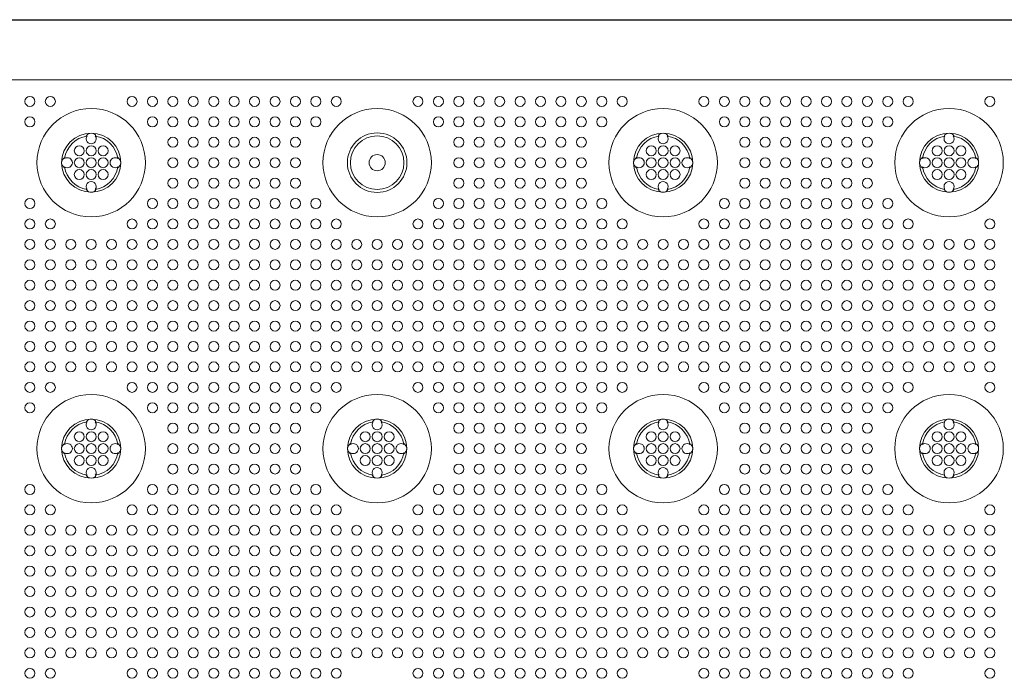
# Model space of a CAD drawing. Extents: x 0 to 129, y 0 to 91.
# Drawn here: x 16 to 24, y 73 to 78 of the extents above; entities that cross this region are included whole.
import ezdxf

# ---------------------------------------------------------------- set-up
doc = ezdxf.new("R2010")
doc.units = 0
doc.header["$LTSCALE"] = 0.125
doc.header["$MEASUREMENT"] = 0
doc.layers.add('PART - Primary', color=7, linetype='CONTINUOUS', lineweight=15)
doc.layers.add('PART - Secondary', color=9, linetype='CONTINUOUS', lineweight=0)

msp = doc.modelspace()

# ---------------------------------------------------------------- linework, layer by layer
at = {"layer": 'PART - Primary'}
for p, q in [((8.548, 78.0478), (56.1734, 78.0478)), ((56.1734, 78.0445), (8.548, 78.0445)), ((8.932, 77.544), (55.7894, 77.544))]:
    msp.add_line(p, q, dxfattribs=at)
for centre, radius in [((16.7609, 76.8478), 0.455), ((21.5609, 76.8478), 0.455), ((23.9609, 76.8478), 0.455), ((19.1609, 76.8478), 0.25), ((19.1609, 76.8478), 0.0677), ((16.7609, 74.4478), 0.455), ((19.1609, 74.4478), 0.455), ((21.5609, 74.4478), 0.455), ((23.9609, 74.4478), 0.455)]:
    msp.add_circle(centre, radius, dxfattribs=at)
for centre, radius, start, end in [((19.1609, 76.8478), 0.455, 90, 0), ((19.1609, 76.8478), 0.455, 0, 90), ((16.7609, 76.8478), 0.248, 90, 180), ((16.7609, 76.8478), 0.2265, 98.77896, 171.22104), ((16.7609, 76.8478), 0.248, 0, 90), ((16.7609, 76.8478), 0.2265, 8.77896, 81.22104), ((19.1609, 76.8478), 0.25, 90, 270), ((19.1609, 76.8478), 0.2249, 0, 180), ((19.1609, 76.8478), 0.25, 270, 90), ((21.5609, 76.8478), 0.248, 90, 180), ((21.5609, 76.8478), 0.2265, 98.77896, 171.22104), ((21.5609, 76.8478), 0.248, 0, 90), ((21.5609, 76.8478), 0.2265, 8.77896, 81.22104), ((23.9609, 76.8478), 0.248, 90, 180), ((23.9609, 76.8478), 0.2265, 98.77896, 171.22104), ((23.9609, 76.8478), 0.248, 0, 90), ((23.9609, 76.8478), 0.2265, 8.77896, 81.22104), ((16.7609, 76.8478), 0.248, 180, 270), ((16.7609, 76.8478), 0.2265, 188.77896, 261.22104), ((16.7609, 76.8478), 0.248, 270, 0), ((16.7609, 76.8478), 0.2265, 278.77896, 351.22104), ((19.1609, 76.8478), 0.2249, 180, 0), ((21.5609, 76.8478), 0.248, 180, 270), ((21.5609, 76.8478), 0.2265, 188.77896, 261.22104), ((21.5609, 76.8478), 0.248, 270, 0), ((21.5609, 76.8478), 0.2265, 278.77896, 351.22104), ((23.9609, 76.8478), 0.248, 180, 270), ((23.9609, 76.8478), 0.2265, 188.77896, 261.22104), ((23.9609, 76.8478), 0.248, 270, 0), ((23.9609, 76.8478), 0.2265, 278.77896, 351.22104), ((16.7609, 74.4478), 0.248, 90, 180), ((16.7609, 74.4478), 0.2265, 98.77896, 171.22104), ((16.7609, 74.4478), 0.248, 0, 90), ((16.7609, 74.4478), 0.2265, 8.77896, 81.22104), ((19.1609, 74.4478), 0.248, 90, 180), ((19.1609, 74.4478), 0.2265, 98.77896, 171.22104), ((19.1609, 74.4478), 0.248, 0, 90), ((19.1609, 74.4478), 0.2265, 8.77896, 81.22104), ((21.5609, 74.4478), 0.248, 90, 180), ((21.5609, 74.4478), 0.2265, 98.77896, 171.22104), ((21.5609, 74.4478), 0.248, 0, 90), ((21.5609, 74.4478), 0.2265, 8.77896, 81.22104), ((23.9609, 74.4478), 0.248, 90, 180), ((23.9609, 74.4478), 0.2265, 98.77896, 171.22104), ((23.9609, 74.4478), 0.248, 0, 90), ((23.9609, 74.4478), 0.2265, 8.77896, 81.22104), ((16.7609, 74.4478), 0.248, 180, 270), ((16.7609, 74.4478), 0.2265, 188.77896, 261.22104), ((16.7609, 74.4478), 0.248, 270, 0), ((16.7609, 74.4478), 0.2265, 278.77896, 351.22104), ((19.1609, 74.4478), 0.248, 180, 270), ((19.1609, 74.4478), 0.2265, 188.77896, 261.22104), ((19.1609, 74.4478), 0.248, 270, 0), ((19.1609, 74.4478), 0.2265, 278.77896, 351.22104), ((21.5609, 74.4478), 0.248, 180, 270), ((21.5609, 74.4478), 0.2265, 188.77896, 261.22104), ((21.5609, 74.4478), 0.248, 270, 0), ((21.5609, 74.4478), 0.2265, 278.77896, 351.22104), ((23.9609, 74.4478), 0.248, 180, 270), ((23.9609, 74.4478), 0.2265, 188.77896, 261.22104), ((23.9609, 74.4478), 0.248, 270, 0), ((23.9609, 74.4478), 0.2265, 278.77896, 351.22104)]:
    msp.add_arc(centre, radius, start, end, dxfattribs=at)
at = {"layer": 'PART - Secondary'}
for points in [[(16.7185, 77.0704), (16.7263, 77.0717)], [(16.7955, 77.0717), (16.8033, 77.0704)], [(21.5185, 77.0704), (21.5263, 77.0717)], [(21.5955, 77.0717), (21.6033, 77.0704)], [(23.9185, 77.0704), (23.9263, 77.0717)], [(23.9955, 77.0717), (24.0033, 77.0704)], [(16.537, 76.8824), (16.5384, 76.8902)], [(16.9834, 76.8902), (16.9848, 76.8824)], [(21.337, 76.8824), (21.3384, 76.8902)], [(21.7834, 76.8902), (21.7848, 76.8824)], [(23.737, 76.8824), (23.7384, 76.8902)], [(24.1834, 76.8902), (24.1848, 76.8824)], [(16.5384, 76.8054), (16.537, 76.8133)], [(16.9848, 76.8133), (16.9834, 76.8054)], [(21.3384, 76.8054), (21.337, 76.8133)], [(21.7848, 76.8133), (21.7834, 76.8054)], [(23.7384, 76.8054), (23.737, 76.8133)], [(24.1848, 76.8133), (24.1834, 76.8054)], [(16.7263, 76.624), (16.7185, 76.6253)], [(16.8033, 76.6253), (16.7955, 76.624)], [(21.5263, 76.624), (21.5185, 76.6253)], [(21.6033, 76.6253), (21.5955, 76.624)], [(23.9263, 76.624), (23.9185, 76.6253)], [(24.0033, 76.6253), (23.9955, 76.624)], [(16.7185, 74.6704), (16.7263, 74.6717)], [(16.7955, 74.6717), (16.8033, 74.6704)], [(19.1185, 74.6704), (19.1263, 74.6717)], [(19.1955, 74.6717), (19.2033, 74.6704)], [(21.5185, 74.6704), (21.5263, 74.6717)], [(21.5955, 74.6717), (21.6033, 74.6704)], [(23.9185, 74.6704), (23.9263, 74.6717)], [(23.9955, 74.6717), (24.0033, 74.6704)], [(16.537, 74.4824), (16.5384, 74.4902)], [(16.9834, 74.4902), (16.9848, 74.4824)], [(18.937, 74.4824), (18.9384, 74.4902)], [(19.3834, 74.4902), (19.3848, 74.4824)], [(21.337, 74.4824), (21.3384, 74.4902)], [(21.7834, 74.4902), (21.7848, 74.4824)], [(23.737, 74.4824), (23.7384, 74.4902)], [(24.1834, 74.4902), (24.1848, 74.4824)], [(16.5384, 74.4054), (16.537, 74.4133)], [(16.9848, 74.4133), (16.9834, 74.4054)], [(18.9384, 74.4054), (18.937, 74.4133)], [(19.3848, 74.4133), (19.3834, 74.4054)], [(21.3384, 74.4054), (21.337, 74.4133)], [(21.7848, 74.4133), (21.7834, 74.4054)], [(23.7384, 74.4054), (23.737, 74.4133)], [(24.1848, 74.4133), (24.1834, 74.4054)], [(16.7263, 74.224), (16.7185, 74.2253)], [(16.8033, 74.2253), (16.7955, 74.224)], [(19.1263, 74.224), (19.1185, 74.2253)], [(19.2033, 74.2253), (19.1955, 74.224)], [(21.5263, 74.224), (21.5185, 74.2253)], [(21.6033, 74.2253), (21.5955, 74.224)], [(23.9263, 74.224), (23.9185, 74.2253)], [(24.0033, 74.2253), (23.9955, 74.224)]]:
    msp.add_lwpolyline(points, dxfattribs=at)
for centre in [(16.2464, 77.3621), (16.4178, 77.3621), (17.1035, 77.3621), (17.2749, 77.3621), (17.4464, 77.3621), (17.6178, 77.3621), (17.7892, 77.3621), (17.9607, 77.3621), (18.1321, 77.3621), (18.3035, 77.3621), (18.4749, 77.3621), (18.6464, 77.3621), (18.8178, 77.3621), (19.5035, 77.3621), (19.6749, 77.3621), (19.8464, 77.3621), (20.0178, 77.3621), (20.1892, 77.3621), (20.3607, 77.3621), (20.5321, 77.3621), (20.7035, 77.3621), (20.8749, 77.3621), (21.0464, 77.3621), (21.2178, 77.3621), (21.9035, 77.3621), (22.0749, 77.3621), (22.2464, 77.3621), (22.4178, 77.3621), (22.5892, 77.3621), (22.7607, 77.3621), (22.9321, 77.3621), (23.1035, 77.3621), (23.2749, 77.3621), (23.4464, 77.3621), (23.6178, 77.3621), (24.3035, 77.3621), (16.2464, 77.1907), (17.2749, 77.1907), (17.4464, 77.1907), (17.6178, 77.1907), (17.7892, 77.1907), (17.9607, 77.1907), (18.1321, 77.1907), (18.3035, 77.1907), (18.4749, 77.1907), (18.6464, 77.1907), (19.6749, 77.1907), (19.8464, 77.1907), (20.0178, 77.1907), (20.1892, 77.1907), (20.3607, 77.1907), (20.5321, 77.1907), (20.7035, 77.1907), (20.8749, 77.1907), (21.0464, 77.1907), (22.0749, 77.1907), (22.2464, 77.1907), (22.4178, 77.1907), (22.5892, 77.1907), (22.7607, 77.1907), (22.9321, 77.1907), (23.1035, 77.1907), (23.2749, 77.1907), (23.4464, 77.1907), (17.4464, 77.0192), (17.6178, 77.0192), (17.7892, 77.0192), (17.9607, 77.0192), (18.1321, 77.0192), (18.3035, 77.0192), (18.4749, 77.0192), (19.8464, 77.0192), (20.0178, 77.0192), (20.1892, 77.0192), (20.3607, 77.0192), (20.5321, 77.0192), (20.7035, 77.0192), (20.8749, 77.0192), (22.2464, 77.0192), (22.4178, 77.0192), (22.5892, 77.0192), (22.7607, 77.0192), (22.9321, 77.0192), (23.1035, 77.0192), (23.2749, 77.0192), (16.7609, 76.9478), (16.8609, 76.9478), (21.5609, 76.9478), (21.6609, 76.9478), (23.9609, 76.9478), (24.0609, 76.9478), (16.7609, 76.8478), (16.8609, 76.8478), (17.4464, 76.8478), (17.6178, 76.8478), (17.7892, 76.8478), (17.9607, 76.8478), (18.1321, 76.8478), (18.3035, 76.8478), (18.4749, 76.8478), (19.8464, 76.8478), (20.0178, 76.8478), (20.1892, 76.8478), (20.3607, 76.8478), (20.5321, 76.8478), (20.7035, 76.8478), (20.8749, 76.8478), (21.5609, 76.8478), (21.6609, 76.8478), (22.2464, 76.8478), (22.4178, 76.8478), (22.5892, 76.8478), (22.7607, 76.8478), (22.9321, 76.8478), (23.1035, 76.8478), (23.2749, 76.8478), (23.9609, 76.8478), (24.0609, 76.8478), (16.7609, 76.7478), (16.8609, 76.7478), (21.5609, 76.7478), (21.6609, 76.7478), (23.9609, 76.7478), (24.0609, 76.7478), (17.4464, 76.6764), (17.6178, 76.6764), (17.7892, 76.6764), (17.9607, 76.6764), (18.1321, 76.6764), (18.3035, 76.6764), (18.4749, 76.6764), (19.8464, 76.6764), (20.0178, 76.6764), (20.1892, 76.6764), (20.3607, 76.6764), (20.5321, 76.6764), (20.7035, 76.6764), (20.8749, 76.6764), (22.2464, 76.6764), (22.4178, 76.6764), (22.5892, 76.6764), (22.7607, 76.6764), (22.9321, 76.6764), (23.1035, 76.6764), (23.2749, 76.6764), (16.2464, 76.505), (17.2749, 76.505), (17.4464, 76.505), (17.6178, 76.505), (17.7892, 76.505), (17.9607, 76.505), (18.1321, 76.505), (18.3035, 76.505), (18.4749, 76.505), (18.6464, 76.505), (19.6749, 76.505), (19.8464, 76.505), (20.0178, 76.505), (20.1892, 76.505), (20.3607, 76.505), (20.5321, 76.505), (20.7035, 76.505), (20.8749, 76.505), (21.0464, 76.505), (22.0749, 76.505), (22.2464, 76.505), (22.4178, 76.505), (22.5892, 76.505), (22.7607, 76.505), (22.9321, 76.505), (23.1035, 76.505), (23.2749, 76.505), (23.4464, 76.505), (16.2464, 76.3335), (16.4178, 76.3335), (17.1035, 76.3335), (17.2749, 76.3335), (17.4464, 76.3335), (17.6178, 76.3335), (17.7892, 76.3335), (17.9607, 76.3335), (18.1321, 76.3335), (18.3035, 76.3335), (18.4749, 76.3335), (18.6464, 76.3335), (18.8178, 76.3335), (19.5035, 76.3335), (19.6749, 76.3335), (19.8464, 76.3335), (20.0178, 76.3335), (20.1892, 76.3335), (20.3607, 76.3335), (20.5321, 76.3335), (20.7035, 76.3335), (20.8749, 76.3335), (21.0464, 76.3335), (21.2178, 76.3335), (21.9035, 76.3335), (22.0749, 76.3335), (22.2464, 76.3335), (22.4178, 76.3335), (22.5892, 76.3335), (22.7607, 76.3335), (22.9321, 76.3335), (23.1035, 76.3335), (23.2749, 76.3335), (23.4464, 76.3335), (23.6178, 76.3335), (24.3035, 76.3335), (16.2464, 76.1621), (16.4178, 76.1621), (16.5892, 76.1621), (16.7607, 76.1621), (16.9321, 76.1621), (17.1035, 76.1621), (17.2749, 76.1621), (17.4464, 76.1621), (17.6178, 76.1621), (17.7892, 76.1621), (17.9607, 76.1621), (18.1321, 76.1621), (18.3035, 76.1621), (18.4749, 76.1621), (18.6464, 76.1621), (18.8178, 76.1621), (18.9892, 76.1621), (19.1607, 76.1621), (19.3321, 76.1621), (19.5035, 76.1621), (19.6749, 76.1621), (19.8464, 76.1621), (20.0178, 76.1621), (20.1892, 76.1621), (20.3607, 76.1621), (20.5321, 76.1621), (20.7035, 76.1621), (20.8749, 76.1621), (21.0464, 76.1621), (21.2178, 76.1621), (21.3892, 76.1621), (21.5607, 76.1621), (21.7321, 76.1621), (21.9035, 76.1621), (22.0749, 76.1621), (22.2464, 76.1621), (22.4178, 76.1621), (22.5892, 76.1621), (22.7607, 76.1621), (22.9321, 76.1621), (23.1035, 76.1621), (23.2749, 76.1621), (23.4464, 76.1621), (23.6178, 76.1621), (23.7892, 76.1621), (23.9607, 76.1621), (24.1321, 76.1621), (24.3035, 76.1621), (16.2464, 75.9907), (16.4178, 75.9907), (16.5892, 75.9907), (16.7607, 75.9907), (16.9321, 75.9907), (17.1035, 75.9907), (17.2749, 75.9907), (17.4464, 75.9907), (17.6178, 75.9907), (17.7892, 75.9907), (17.9607, 75.9907), (18.1321, 75.9907), (18.3035, 75.9907), (18.4749, 75.9907), (18.6464, 75.9907), (18.8178, 75.9907), (18.9892, 75.9907), (19.1607, 75.9907), (19.3321, 75.9907), (19.5035, 75.9907), (19.6749, 75.9907), (19.8464, 75.9907), (20.0178, 75.9907), (20.1892, 75.9907), (20.3607, 75.9907), (20.5321, 75.9907), (20.7035, 75.9907), (20.8749, 75.9907), (21.0464, 75.9907), (21.2178, 75.9907), (21.3892, 75.9907), (21.5607, 75.9907), (21.7321, 75.9907), (21.9035, 75.9907), (22.0749, 75.9907), (22.2464, 75.9907), (22.4178, 75.9907), (22.5892, 75.9907), (22.7607, 75.9907), (22.9321, 75.9907), (23.1035, 75.9907), (23.2749, 75.9907), (23.4464, 75.9907), (23.6178, 75.9907), (23.7892, 75.9907), (23.9607, 75.9907), (24.1321, 75.9907), (24.3035, 75.9907), (16.2464, 75.8192), (16.4178, 75.8192), (16.5892, 75.8192), (16.7607, 75.8192), (16.9321, 75.8192), (17.1035, 75.8192), (17.2749, 75.8192), (17.4464, 75.8192), (17.6178, 75.8192), (17.7892, 75.8192), (17.9607, 75.8192), (18.1321, 75.8192), (18.3035, 75.8192), (18.4749, 75.8192), (18.6464, 75.8192), (18.8178, 75.8192), (18.9892, 75.8192), (19.1607, 75.8192), (19.3321, 75.8192), (19.5035, 75.8192), (19.6749, 75.8192), (19.8464, 75.8192), (20.0178, 75.8192), (20.1892, 75.8192), (20.3607, 75.8192), (20.5321, 75.8192), (20.7035, 75.8192), (20.8749, 75.8192), (21.0464, 75.8192), (21.2178, 75.8192), (21.3892, 75.8192), (21.5607, 75.8192), (21.7321, 75.8192), (21.9035, 75.8192), (22.0749, 75.8192), (22.2464, 75.8192), (22.4178, 75.8192), (22.5892, 75.8192), (22.7607, 75.8192), (22.9321, 75.8192), (23.1035, 75.8192), (23.2749, 75.8192), (23.4464, 75.8192), (23.6178, 75.8192), (23.7892, 75.8192), (23.9607, 75.8192), (24.1321, 75.8192), (24.3035, 75.8192), (16.2464, 75.6478), (16.4178, 75.6478), (16.5892, 75.6478), (16.7607, 75.6478), (16.9321, 75.6478), (17.1035, 75.6478), (17.2749, 75.6478), (17.4464, 75.6478), (17.6178, 75.6478), (17.7892, 75.6478), (17.9607, 75.6478), (18.1321, 75.6478), (18.3035, 75.6478), (18.4749, 75.6478), (18.6464, 75.6478), (18.8178, 75.6478), (18.9892, 75.6478), (19.1607, 75.6478), (19.3321, 75.6478), (19.5035, 75.6478), (19.6749, 75.6478), (19.8464, 75.6478), (20.0178, 75.6478), (20.1892, 75.6478), (20.3607, 75.6478), (20.5321, 75.6478), (20.7035, 75.6478), (20.8749, 75.6478), (21.0464, 75.6478), (21.2178, 75.6478), (21.3892, 75.6478), (21.5607, 75.6478), (21.7321, 75.6478), (21.9035, 75.6478), (22.0749, 75.6478), (22.2464, 75.6478), (22.4178, 75.6478), (22.5892, 75.6478), (22.7607, 75.6478), (22.9321, 75.6478), (23.1035, 75.6478), (23.2749, 75.6478), (23.4464, 75.6478), (23.6178, 75.6478), (23.7892, 75.6478), (23.9607, 75.6478), (24.1321, 75.6478), (24.3035, 75.6478), (16.2464, 75.4764), (16.4178, 75.4764), (16.5892, 75.4764), (16.7607, 75.4764), (16.9321, 75.4764), (17.1035, 75.4764), (17.2749, 75.4764), (17.4464, 75.4764), (17.6178, 75.4764), (17.7892, 75.4764), (17.9607, 75.4764), (18.1321, 75.4764), (18.3035, 75.4764), (18.4749, 75.4764), (18.6464, 75.4764), (18.8178, 75.4764), (18.9892, 75.4764), (19.1607, 75.4764), (19.3321, 75.4764), (19.5035, 75.4764), (19.6749, 75.4764), (19.8464, 75.4764), (20.0178, 75.4764), (20.1892, 75.4764), (20.3607, 75.4764), (20.5321, 75.4764), (20.7035, 75.4764), (20.8749, 75.4764), (21.0464, 75.4764), (21.2178, 75.4764), (21.3892, 75.4764), (21.5607, 75.4764), (21.7321, 75.4764), (21.9035, 75.4764), (22.0749, 75.4764), (22.2464, 75.4764), (22.4178, 75.4764), (22.5892, 75.4764), (22.7607, 75.4764), (22.9321, 75.4764), (23.1035, 75.4764), (23.2749, 75.4764), (23.4464, 75.4764), (23.6178, 75.4764), (23.7892, 75.4764), (23.9607, 75.4764), (24.1321, 75.4764), (24.3035, 75.4764), (16.2464, 75.305), (16.4178, 75.305), (16.5892, 75.305), (16.7607, 75.305), (16.9321, 75.305), (17.1035, 75.305), (17.2749, 75.305), (17.4464, 75.305), (17.6178, 75.305), (17.7892, 75.305), (17.9607, 75.305), (18.1321, 75.305), (18.3035, 75.305), (18.4749, 75.305), (18.6464, 75.305), (18.8178, 75.305), (18.9892, 75.305), (19.1607, 75.305), (19.3321, 75.305), (19.5035, 75.305), (19.6749, 75.305), (19.8464, 75.305), (20.0178, 75.305), (20.1892, 75.305), (20.3607, 75.305), (20.5321, 75.305), (20.7035, 75.305), (20.8749, 75.305), (21.0464, 75.305), (21.2178, 75.305), (21.3892, 75.305), (21.5607, 75.305), (21.7321, 75.305), (21.9035, 75.305), (22.0749, 75.305), (22.2464, 75.305), (22.4178, 75.305), (22.5892, 75.305), (22.7607, 75.305), (22.9321, 75.305), (23.1035, 75.305), (23.2749, 75.305), (23.4464, 75.305), (23.6178, 75.305), (23.7892, 75.305), (23.9607, 75.305), (24.1321, 75.305), (24.3035, 75.305), (16.2464, 75.1335), (16.4178, 75.1335), (16.5892, 75.1335), (16.7607, 75.1335), (16.9321, 75.1335), (17.1035, 75.1335), (17.2749, 75.1335), (17.4464, 75.1335), (17.6178, 75.1335), (17.7892, 75.1335), (17.9607, 75.1335), (18.1321, 75.1335), (18.3035, 75.1335), (18.4749, 75.1335), (18.6464, 75.1335), (18.8178, 75.1335), (18.9892, 75.1335), (19.1607, 75.1335), (19.3321, 75.1335), (19.5035, 75.1335), (19.6749, 75.1335), (19.8464, 75.1335), (20.0178, 75.1335), (20.1892, 75.1335), (20.3607, 75.1335), (20.5321, 75.1335), (20.7035, 75.1335), (20.8749, 75.1335), (21.0464, 75.1335), (21.2178, 75.1335), (21.3892, 75.1335), (21.5607, 75.1335), (21.7321, 75.1335), (21.9035, 75.1335), (22.0749, 75.1335), (22.2464, 75.1335), (22.4178, 75.1335), (22.5892, 75.1335), (22.7607, 75.1335), (22.9321, 75.1335), (23.1035, 75.1335), (23.2749, 75.1335), (23.4464, 75.1335), (23.6178, 75.1335), (23.7892, 75.1335), (23.9607, 75.1335), (24.1321, 75.1335), (24.3035, 75.1335), (16.2464, 74.9621), (16.4178, 74.9621), (17.1035, 74.9621), (17.2749, 74.9621), (17.4464, 74.9621), (17.6178, 74.9621), (17.7892, 74.9621), (17.9607, 74.9621), (18.1321, 74.9621), (18.3035, 74.9621), (18.4749, 74.9621), (18.6464, 74.9621), (18.8178, 74.9621), (19.5035, 74.9621), (19.6749, 74.9621), (19.8464, 74.9621), (20.0178, 74.9621), (20.1892, 74.9621), (20.3607, 74.9621), (20.5321, 74.9621), (20.7035, 74.9621), (20.8749, 74.9621), (21.0464, 74.9621), (21.2178, 74.9621), (21.9035, 74.9621), (22.0749, 74.9621), (22.2464, 74.9621), (22.4178, 74.9621), (22.5892, 74.9621), (22.7607, 74.9621), (22.9321, 74.9621), (23.1035, 74.9621), (23.2749, 74.9621), (23.4464, 74.9621), (23.6178, 74.9621), (24.3035, 74.9621), (16.2464, 74.7907), (17.2749, 74.7907), (17.4464, 74.7907), (17.6178, 74.7907), (17.7892, 74.7907), (17.9607, 74.7907), (18.1321, 74.7907), (18.3035, 74.7907), (18.4749, 74.7907), (18.6464, 74.7907), (19.6749, 74.7907), (19.8464, 74.7907), (20.0178, 74.7907), (20.1892, 74.7907), (20.3607, 74.7907), (20.5321, 74.7907), (20.7035, 74.7907), (20.8749, 74.7907), (21.0464, 74.7907), (22.0749, 74.7907), (22.2464, 74.7907), (22.4178, 74.7907), (22.5892, 74.7907), (22.7607, 74.7907), (22.9321, 74.7907), (23.1035, 74.7907), (23.2749, 74.7907), (23.4464, 74.7907), (17.4464, 74.6192), (17.6178, 74.6192), (17.7892, 74.6192), (17.9607, 74.6192), (18.1321, 74.6192), (18.3035, 74.6192), (18.4749, 74.6192), (19.8464, 74.6192), (20.0178, 74.6192), (20.1892, 74.6192), (20.3607, 74.6192), (20.5321, 74.6192), (20.7035, 74.6192), (20.8749, 74.6192), (22.2464, 74.6192), (22.4178, 74.6192), (22.5892, 74.6192), (22.7607, 74.6192), (22.9321, 74.6192), (23.1035, 74.6192), (23.2749, 74.6192), (16.7609, 74.5478), (16.8609, 74.5478), (19.1609, 74.5478), (19.2609, 74.5478), (21.5609, 74.5478), (21.6609, 74.5478), (23.9609, 74.5478), (24.0609, 74.5478), (16.7609, 74.4478), (16.8609, 74.4478), (17.4464, 74.4478), (17.6178, 74.4478), (17.7892, 74.4478), (17.9607, 74.4478), (18.1321, 74.4478), (18.3035, 74.4478), (18.4749, 74.4478), (19.1609, 74.4478), (19.2609, 74.4478), (19.8464, 74.4478), (20.0178, 74.4478), (20.1892, 74.4478), (20.3607, 74.4478), (20.5321, 74.4478), (20.7035, 74.4478), (20.8749, 74.4478), (21.5609, 74.4478), (21.6609, 74.4478), (22.2464, 74.4478), (22.4178, 74.4478), (22.5892, 74.4478), (22.7607, 74.4478), (22.9321, 74.4478), (23.1035, 74.4478), (23.2749, 74.4478), (23.9609, 74.4478), (24.0609, 74.4478), (16.7609, 74.3478), (16.8609, 74.3478), (19.1609, 74.3478), (19.2609, 74.3478), (21.5609, 74.3478), (21.6609, 74.3478), (23.9609, 74.3478), (24.0609, 74.3478), (17.4464, 74.2764), (17.6178, 74.2764), (17.7892, 74.2764), (17.9607, 74.2764), (18.1321, 74.2764), (18.3035, 74.2764), (18.4749, 74.2764), (19.8464, 74.2764), (20.0178, 74.2764), (20.1892, 74.2764), (20.3607, 74.2764), (20.5321, 74.2764), (20.7035, 74.2764), (20.8749, 74.2764), (22.2464, 74.2764), (22.4178, 74.2764), (22.5892, 74.2764), (22.7607, 74.2764), (22.9321, 74.2764), (23.1035, 74.2764), (23.2749, 74.2764), (16.2464, 74.105), (17.2749, 74.105), (17.4464, 74.105), (17.6178, 74.105), (17.7892, 74.105), (17.9607, 74.105), (18.1321, 74.105), (18.3035, 74.105), (18.4749, 74.105), (18.6464, 74.105), (19.6749, 74.105), (19.8464, 74.105), (20.0178, 74.105), (20.1892, 74.105), (20.3607, 74.105), (20.5321, 74.105), (20.7035, 74.105), (20.8749, 74.105), (21.0464, 74.105), (22.0749, 74.105), (22.2464, 74.105), (22.4178, 74.105), (22.5892, 74.105), (22.7607, 74.105), (22.9321, 74.105), (23.1035, 74.105), (23.2749, 74.105), (23.4464, 74.105), (16.2464, 73.9335), (16.4178, 73.9335), (17.1035, 73.9335), (17.2749, 73.9335), (17.4464, 73.9335), (17.6178, 73.9335), (17.7892, 73.9335), (17.9607, 73.9335), (18.1321, 73.9335), (18.3035, 73.9335), (18.4749, 73.9335), (18.6464, 73.9335), (18.8178, 73.9335), (19.5035, 73.9335), (19.6749, 73.9335), (19.8464, 73.9335), (20.0178, 73.9335), (20.1892, 73.9335), (20.3607, 73.9335), (20.5321, 73.9335), (20.7035, 73.9335), (20.8749, 73.9335), (21.0464, 73.9335), (21.2178, 73.9335), (21.9035, 73.9335), (22.0749, 73.9335), (22.2464, 73.9335), (22.4178, 73.9335), (22.5892, 73.9335), (22.7607, 73.9335), (22.9321, 73.9335), (23.1035, 73.9335), (23.2749, 73.9335), (23.4464, 73.9335), (23.6178, 73.9335), (24.3035, 73.9335), (16.2464, 73.7621), (16.4178, 73.7621), (16.5892, 73.7621), (16.7607, 73.7621), (16.9321, 73.7621), (17.1035, 73.7621), (17.2749, 73.7621), (17.4464, 73.7621), (17.6178, 73.7621), (17.7892, 73.7621), (17.9607, 73.7621), (18.1321, 73.7621), (18.3035, 73.7621), (18.4749, 73.7621), (18.6464, 73.7621), (18.8178, 73.7621), (18.9892, 73.7621), (19.1607, 73.7621), (19.3321, 73.7621), (19.5035, 73.7621), (19.6749, 73.7621), (19.8464, 73.7621), (20.0178, 73.7621), (20.1892, 73.7621), (20.3607, 73.7621), (20.5321, 73.7621), (20.7035, 73.7621), (20.8749, 73.7621), (21.0464, 73.7621), (21.2178, 73.7621), (21.3892, 73.7621), (21.5607, 73.7621), (21.7321, 73.7621), (21.9035, 73.7621), (22.0749, 73.7621), (22.2464, 73.7621), (22.4178, 73.7621), (22.5892, 73.7621), (22.7607, 73.7621), (22.9321, 73.7621), (23.1035, 73.7621), (23.2749, 73.7621), (23.4464, 73.7621), (23.6178, 73.7621), (23.7892, 73.7621), (23.9607, 73.7621), (24.1321, 73.7621), (24.3035, 73.7621), (16.2464, 73.5907), (16.4178, 73.5907), (16.5892, 73.5907), (16.7607, 73.5907), (16.9321, 73.5907), (17.1035, 73.5907), (17.2749, 73.5907), (17.4464, 73.5907), (17.6178, 73.5907), (17.7892, 73.5907), (17.9607, 73.5907), (18.1321, 73.5907), (18.3035, 73.5907), (18.4749, 73.5907), (18.6464, 73.5907), (18.8178, 73.5907), (18.9892, 73.5907), (19.1607, 73.5907), (19.3321, 73.5907), (19.5035, 73.5907), (19.6749, 73.5907), (19.8464, 73.5907), (20.0178, 73.5907), (20.1892, 73.5907), (20.3607, 73.5907), (20.5321, 73.5907), (20.7035, 73.5907), (20.8749, 73.5907), (21.0464, 73.5907), (21.2178, 73.5907), (21.3892, 73.5907), (21.5607, 73.5907), (21.7321, 73.5907), (21.9035, 73.5907), (22.0749, 73.5907), (22.2464, 73.5907), (22.4178, 73.5907), (22.5892, 73.5907), (22.7607, 73.5907), (22.9321, 73.5907), (23.1035, 73.5907), (23.2749, 73.5907), (23.4464, 73.5907), (23.6178, 73.5907), (23.7892, 73.5907), (23.9607, 73.5907), (24.1321, 73.5907), (24.3035, 73.5907), (16.2464, 73.4192), (16.4178, 73.4192), (16.5892, 73.4192), (16.7607, 73.4192), (16.9321, 73.4192), (17.1035, 73.4192), (17.2749, 73.4192), (17.4464, 73.4192), (17.6178, 73.4192), (17.7892, 73.4192), (17.9607, 73.4192), (18.1321, 73.4192), (18.3035, 73.4192), (18.4749, 73.4192), (18.6464, 73.4192), (18.8178, 73.4192), (18.9892, 73.4192), (19.1607, 73.4192), (19.3321, 73.4192), (19.5035, 73.4192), (19.6749, 73.4192), (19.8464, 73.4192), (20.0178, 73.4192), (20.1892, 73.4192), (20.3607, 73.4192), (20.5321, 73.4192), (20.7035, 73.4192), (20.8749, 73.4192), (21.0464, 73.4192), (21.2178, 73.4192), (21.3892, 73.4192), (21.5607, 73.4192), (21.7321, 73.4192), (21.9035, 73.4192), (22.0749, 73.4192), (22.2464, 73.4192), (22.4178, 73.4192), (22.5892, 73.4192), (22.7607, 73.4192), (22.9321, 73.4192), (23.1035, 73.4192), (23.2749, 73.4192), (23.4464, 73.4192), (23.6178, 73.4192), (23.7892, 73.4192), (23.9607, 73.4192), (24.1321, 73.4192), (24.3035, 73.4192), (16.2464, 73.2478), (16.4178, 73.2478), (16.5892, 73.2478), (16.7607, 73.2478), (16.9321, 73.2478), (17.1035, 73.2478), (17.2749, 73.2478), (17.4464, 73.2478), (17.6178, 73.2478), (17.7892, 73.2478), (17.9607, 73.2478), (18.1321, 73.2478), (18.3035, 73.2478), (18.4749, 73.2478), (18.6464, 73.2478), (18.8178, 73.2478), (18.9892, 73.2478), (19.1607, 73.2478), (19.3321, 73.2478), (19.5035, 73.2478), (19.6749, 73.2478), (19.8464, 73.2478), (20.0178, 73.2478), (20.1892, 73.2478), (20.3607, 73.2478), (20.5321, 73.2478), (20.7035, 73.2478), (20.8749, 73.2478), (21.0464, 73.2478), (21.2178, 73.2478), (21.3892, 73.2478), (21.5607, 73.2478), (21.7321, 73.2478), (21.9035, 73.2478), (22.0749, 73.2478), (22.2464, 73.2478), (22.4178, 73.2478), (22.5892, 73.2478), (22.7607, 73.2478), (22.9321, 73.2478), (23.1035, 73.2478), (23.2749, 73.2478), (23.4464, 73.2478), (23.6178, 73.2478), (23.7892, 73.2478), (23.9607, 73.2478), (24.1321, 73.2478), (24.3035, 73.2478), (16.2464, 73.0764), (16.4178, 73.0764), (16.5892, 73.0764), (16.7607, 73.0764), (16.9321, 73.0764), (17.1035, 73.0764), (17.2749, 73.0764), (17.4464, 73.0764), (17.6178, 73.0764), (17.7892, 73.0764), (17.9607, 73.0764), (18.1321, 73.0764), (18.3035, 73.0764), (18.4749, 73.0764), (18.6464, 73.0764), (18.8178, 73.0764), (18.9892, 73.0764), (19.1607, 73.0764), (19.3321, 73.0764), (19.5035, 73.0764), (19.6749, 73.0764), (19.8464, 73.0764), (20.0178, 73.0764), (20.1892, 73.0764), (20.3607, 73.0764), (20.5321, 73.0764), (20.7035, 73.0764), (20.8749, 73.0764), (21.0464, 73.0764), (21.2178, 73.0764), (21.3892, 73.0764), (21.5607, 73.0764), (21.7321, 73.0764), (21.9035, 73.0764), (22.0749, 73.0764), (22.2464, 73.0764), (22.4178, 73.0764), (22.5892, 73.0764), (22.7607, 73.0764), (22.9321, 73.0764), (23.1035, 73.0764), (23.2749, 73.0764), (23.4464, 73.0764), (23.6178, 73.0764), (23.7892, 73.0764), (23.9607, 73.0764), (24.1321, 73.0764), (24.3035, 73.0764), (16.2464, 72.905), (16.4178, 72.905), (16.5892, 72.905), (16.7607, 72.905), (16.9321, 72.905), (17.1035, 72.905), (17.2749, 72.905), (17.4464, 72.905), (17.6178, 72.905), (17.7892, 72.905), (17.9607, 72.905), (18.1321, 72.905), (18.3035, 72.905), (18.4749, 72.905), (18.6464, 72.905), (18.8178, 72.905), (18.9892, 72.905), (19.1607, 72.905), (19.3321, 72.905), (19.5035, 72.905), (19.6749, 72.905), (19.8464, 72.905), (20.0178, 72.905), (20.1892, 72.905), (20.3607, 72.905), (20.5321, 72.905), (20.7035, 72.905), (20.8749, 72.905), (21.0464, 72.905), (21.2178, 72.905), (21.3892, 72.905), (21.5607, 72.905), (21.7321, 72.905), (21.9035, 72.905), (22.0749, 72.905), (22.2464, 72.905), (22.4178, 72.905), (22.5892, 72.905), (22.7607, 72.905), (22.9321, 72.905), (23.1035, 72.905), (23.2749, 72.905), (23.4464, 72.905), (23.6178, 72.905), (23.7892, 72.905), (23.9607, 72.905), (24.1321, 72.905), (24.3035, 72.905), (16.2464, 72.7335), (16.4178, 72.7335), (16.5892, 72.7335), (16.7607, 72.7335), (16.9321, 72.7335), (17.1035, 72.7335), (17.2749, 72.7335), (17.4464, 72.7335), (17.6178, 72.7335), (17.7892, 72.7335), (17.9607, 72.7335), (18.1321, 72.7335), (18.3035, 72.7335), (18.4749, 72.7335), (18.6464, 72.7335), (18.8178, 72.7335), (18.9892, 72.7335), (19.1607, 72.7335), (19.3321, 72.7335), (19.5035, 72.7335), (19.6749, 72.7335), (19.8464, 72.7335), (20.0178, 72.7335), (20.1892, 72.7335), (20.3607, 72.7335), (20.5321, 72.7335), (20.7035, 72.7335), (20.8749, 72.7335), (21.0464, 72.7335), (21.2178, 72.7335), (21.3892, 72.7335), (21.5607, 72.7335), (21.7321, 72.7335), (21.9035, 72.7335), (22.0749, 72.7335), (22.2464, 72.7335), (22.4178, 72.7335), (22.5892, 72.7335), (22.7607, 72.7335), (22.9321, 72.7335), (23.1035, 72.7335), (23.2749, 72.7335), (23.4464, 72.7335), (23.6178, 72.7335), (23.7892, 72.7335), (23.9607, 72.7335), (24.1321, 72.7335), (24.3035, 72.7335), (16.2464, 72.5621), (16.4178, 72.5621), (17.1035, 72.5621), (17.2749, 72.5621), (17.4464, 72.5621), (17.6178, 72.5621), (17.7892, 72.5621), (17.9607, 72.5621), (18.1321, 72.5621), (18.3035, 72.5621), (18.4749, 72.5621), (18.6464, 72.5621), (18.8178, 72.5621), (19.5035, 72.5621), (19.6749, 72.5621), (19.8464, 72.5621), (20.0178, 72.5621), (20.1892, 72.5621), (20.3607, 72.5621), (20.5321, 72.5621), (20.7035, 72.5621), (20.8749, 72.5621), (21.0464, 72.5621), (21.2178, 72.5621), (21.9035, 72.5621), (22.0749, 72.5621), (22.2464, 72.5621), (22.4178, 72.5621), (22.5892, 72.5621), (22.7607, 72.5621), (22.9321, 72.5621), (23.1035, 72.5621), (23.2749, 72.5621), (23.4464, 72.5621), (23.6178, 72.5621), (24.3035, 72.5621)]:
    msp.add_circle(centre, 0.042, dxfattribs=at)
for centre, radius, start, end in [((16.7609, 77.0478), 0.048, 90, 152.02562), ((16.7609, 77.0478), 0.042, 145.37475, 180), ((16.7609, 77.0478), 0.042, 180, 34.62525), ((16.7609, 77.0478), 0.048, 27.97438, 90), ((21.5609, 77.0478), 0.048, 90, 152.02562), ((21.5609, 77.0478), 0.042, 145.37475, 180), ((21.5609, 77.0478), 0.042, 180, 34.62525), ((21.5609, 77.0478), 0.048, 27.97438, 90), ((23.9609, 77.0478), 0.048, 90, 152.02562), ((23.9609, 77.0478), 0.042, 145.37475, 180), ((23.9609, 77.0478), 0.042, 180, 34.62525), ((23.9609, 77.0478), 0.048, 27.97438, 90), ((16.6609, 76.9478), 0.042, 0, 180), ((16.6609, 76.9478), 0.042, 180, 0), ((21.4609, 76.9478), 0.042, 0, 180), ((21.4609, 76.9478), 0.042, 180, 0), ((23.8609, 76.9478), 0.042, 0, 180), ((23.8609, 76.9478), 0.042, 180, 0), ((16.5609, 76.8478), 0.048, 117.97438, 180), ((16.5609, 76.8478), 0.042, 0, 124.62525), ((16.6609, 76.8478), 0.042, 0, 180), ((16.9609, 76.8478), 0.042, 55.37475, 180), ((16.9609, 76.8478), 0.048, 0, 62.02562), ((21.3609, 76.8478), 0.048, 117.97438, 180), ((21.3609, 76.8478), 0.042, 0, 124.62525), ((21.4609, 76.8478), 0.042, 0, 180), ((21.7609, 76.8478), 0.042, 55.37475, 180), ((21.7609, 76.8478), 0.048, 0, 62.02562), ((23.7609, 76.8478), 0.048, 117.97438, 180), ((23.7609, 76.8478), 0.042, 0, 124.62525), ((23.8609, 76.8478), 0.042, 0, 180), ((24.1609, 76.8478), 0.042, 55.37475, 180), ((24.1609, 76.8478), 0.048, 0, 62.02562), ((16.5609, 76.8478), 0.048, 180, 242.02562), ((16.5609, 76.8478), 0.042, 235.37475, 0), ((16.6609, 76.8478), 0.042, 180, 0), ((16.6609, 76.7478), 0.042, 0, 180), ((16.9609, 76.8478), 0.042, 180, 304.62525), ((16.9609, 76.8478), 0.048, 297.97438, 0), ((21.3609, 76.8478), 0.048, 180, 242.02562), ((21.3609, 76.8478), 0.042, 235.37475, 0), ((21.4609, 76.8478), 0.042, 180, 0), ((21.4609, 76.7478), 0.042, 0, 180), ((21.7609, 76.8478), 0.042, 180, 304.62525), ((21.7609, 76.8478), 0.048, 297.97438, 0), ((23.7609, 76.8478), 0.048, 180, 242.02562), ((23.7609, 76.8478), 0.042, 235.37475, 0), ((23.8609, 76.8478), 0.042, 180, 0), ((23.8609, 76.7478), 0.042, 0, 180), ((24.1609, 76.8478), 0.042, 180, 304.62525), ((24.1609, 76.8478), 0.048, 297.97438, 0), ((16.6609, 76.7478), 0.042, 180, 0), ((16.7609, 76.6478), 0.042, 325.37475, 180), ((21.4609, 76.7478), 0.042, 180, 0), ((21.5609, 76.6478), 0.042, 325.37475, 180), ((23.8609, 76.7478), 0.042, 180, 0), ((23.9609, 76.6478), 0.042, 325.37475, 180), ((16.7609, 76.6478), 0.048, 207.97438, 270), ((16.7609, 76.6478), 0.042, 180, 214.62525), ((16.7609, 76.6478), 0.048, 270, 332.02562), ((21.5609, 76.6478), 0.048, 207.97438, 270), ((21.5609, 76.6478), 0.042, 180, 214.62525), ((21.5609, 76.6478), 0.048, 270, 332.02562), ((23.9609, 76.6478), 0.048, 207.97438, 270), ((23.9609, 76.6478), 0.042, 180, 214.62525), ((23.9609, 76.6478), 0.048, 270, 332.02562), ((16.7609, 74.6478), 0.048, 90, 152.02562), ((16.7609, 74.6478), 0.042, 145.37475, 180), ((16.7609, 74.6478), 0.042, 180, 34.62525), ((16.7609, 74.6478), 0.048, 27.97438, 90), ((19.1609, 74.6478), 0.048, 90, 152.02562), ((19.1609, 74.6478), 0.042, 145.37475, 180), ((19.1609, 74.6478), 0.042, 180, 34.62525), ((19.1609, 74.6478), 0.048, 27.97438, 90), ((21.5609, 74.6478), 0.048, 90, 152.02562), ((21.5609, 74.6478), 0.042, 145.37475, 180), ((21.5609, 74.6478), 0.042, 180, 34.62525), ((21.5609, 74.6478), 0.048, 27.97438, 90), ((23.9609, 74.6478), 0.048, 90, 152.02562), ((23.9609, 74.6478), 0.042, 145.37475, 180), ((23.9609, 74.6478), 0.042, 180, 34.62525), ((23.9609, 74.6478), 0.048, 27.97438, 90), ((16.6609, 74.5478), 0.042, 0, 180), ((16.6609, 74.5478), 0.042, 180, 0), ((19.0609, 74.5478), 0.042, 0, 180), ((19.0609, 74.5478), 0.042, 180, 0), ((21.4609, 74.5478), 0.042, 0, 180), ((21.4609, 74.5478), 0.042, 180, 0), ((23.8609, 74.5478), 0.042, 0, 180), ((23.8609, 74.5478), 0.042, 180, 0), ((16.5609, 74.4478), 0.048, 117.97438, 180), ((16.5609, 74.4478), 0.042, 0, 124.62525), ((16.6609, 74.4478), 0.042, 0, 180), ((16.9609, 74.4478), 0.042, 55.37475, 180), ((16.9609, 74.4478), 0.048, 0, 62.02562), ((18.9609, 74.4478), 0.048, 117.97438, 180), ((18.9609, 74.4478), 0.042, 0, 124.62525), ((19.0609, 74.4478), 0.042, 0, 180), ((19.3609, 74.4478), 0.042, 55.37475, 180), ((19.3609, 74.4478), 0.048, 0, 62.02562), ((21.3609, 74.4478), 0.048, 117.97438, 180), ((21.3609, 74.4478), 0.042, 0, 124.62525), ((21.4609, 74.4478), 0.042, 0, 180), ((21.7609, 74.4478), 0.042, 55.37475, 180), ((21.7609, 74.4478), 0.048, 0, 62.02562), ((23.7609, 74.4478), 0.048, 117.97438, 180), ((23.7609, 74.4478), 0.042, 0, 124.62525), ((23.8609, 74.4478), 0.042, 0, 180), ((24.1609, 74.4478), 0.042, 55.37475, 180), ((24.1609, 74.4478), 0.048, 0, 62.02562), ((16.5609, 74.4478), 0.048, 180, 242.02562), ((16.5609, 74.4478), 0.042, 235.37475, 0), ((16.6609, 74.4478), 0.042, 180, 0), ((16.6609, 74.3478), 0.042, 0, 180), ((16.9609, 74.4478), 0.042, 180, 304.62525), ((16.9609, 74.4478), 0.048, 297.97438, 0), ((18.9609, 74.4478), 0.048, 180, 242.02562), ((18.9609, 74.4478), 0.042, 235.37475, 0), ((19.0609, 74.4478), 0.042, 180, 0), ((19.0609, 74.3478), 0.042, 0, 180), ((19.3609, 74.4478), 0.042, 180, 304.62525), ((19.3609, 74.4478), 0.048, 297.97438, 0), ((21.3609, 74.4478), 0.048, 180, 242.02562), ((21.3609, 74.4478), 0.042, 235.37475, 0), ((21.4609, 74.4478), 0.042, 180, 0), ((21.4609, 74.3478), 0.042, 0, 180), ((21.7609, 74.4478), 0.042, 180, 304.62525), ((21.7609, 74.4478), 0.048, 297.97438, 0), ((23.7609, 74.4478), 0.048, 180, 242.02562), ((23.7609, 74.4478), 0.042, 235.37475, 0), ((23.8609, 74.4478), 0.042, 180, 0), ((23.8609, 74.3478), 0.042, 0, 180), ((24.1609, 74.4478), 0.042, 180, 304.62525), ((24.1609, 74.4478), 0.048, 297.97438, 0), ((16.6609, 74.3478), 0.042, 180, 0), ((19.0609, 74.3478), 0.042, 180, 0), ((21.4609, 74.3478), 0.042, 180, 0), ((23.8609, 74.3478), 0.042, 180, 0), ((16.7609, 74.2478), 0.048, 207.97438, 270), ((16.7609, 74.2478), 0.042, 325.37475, 180), ((16.7609, 74.2478), 0.042, 180, 214.62525), ((16.7609, 74.2478), 0.048, 270, 332.02562), ((19.1609, 74.2478), 0.048, 207.97438, 270), ((19.1609, 74.2478), 0.042, 325.37475, 180), ((19.1609, 74.2478), 0.042, 180, 214.62525), ((19.1609, 74.2478), 0.048, 270, 332.02562), ((21.5609, 74.2478), 0.048, 207.97438, 270), ((21.5609, 74.2478), 0.042, 325.37475, 180), ((21.5609, 74.2478), 0.042, 180, 214.62525), ((21.5609, 74.2478), 0.048, 270, 332.02562), ((23.9609, 74.2478), 0.048, 207.97438, 270), ((23.9609, 74.2478), 0.042, 325.37475, 180), ((23.9609, 74.2478), 0.042, 180, 214.62525), ((23.9609, 74.2478), 0.048, 270, 332.02562)]:
    msp.add_arc(centre, radius, start, end, dxfattribs=at)

doc.saveas('drawing.dxf')
